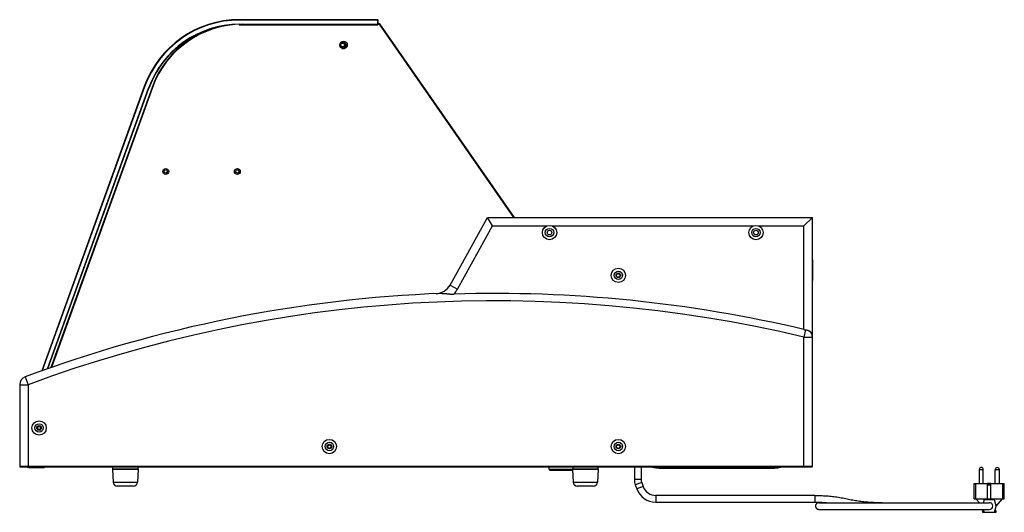
# Model space of a CAD drawing. Units: millimetres. Extents: x -2062 to 5201, y -188 to 5445.
# Drawn here: x 4033 to 5201, y 2501 to 3086 of the extents above; entities that cross this region are included whole.
import ezdxf

# ---------------------------------------------------------------- set-up
doc = ezdxf.new("R2010")
doc.units = ezdxf.units.MM
doc.header["$LTSCALE"] = 19.36
doc.layers.get('0').update_dxf_attribs({"linetype": 'CONTINUOUS'})
doc.layers.add('02___PRT_ALL_AXES', color=7, linetype='CONTINUOUS')
doc.layers.add('1', color=7, linetype='CONTINUOUS')

msp = doc.modelspace()

# ---------------------------------------------------------------- linework, layer by layer
at = {"color": 9, "linetype": 'Continuous'}
for p, q in [((4293.5, 3085.1), (4293.5, 3085.6)), ((4293.5, 3080.1), (4293.5, 3079.6)), ((4181.1, 3006.1), (4180.6, 3006.3)), ((4185.8, 3004.4), (4186.3, 3004.2)), ((4190.4, 3005.1), (4189.9, 3005.3)), ((4552.4, 2766.1), (4594, 2841.1)), ((4594, 2841.1), (4658.8, 2841.1)), ((4664.5, 2841.1), (4903.8, 2841.1)), ((4909.5, 2841.1), (4963.7, 2841.1)), ((4963.7, 2718.1), (4963.7, 2841.1)), ((4973.9, 2800), (4973.7, 2800)), ((4543.6, 2770.9), (4552.4, 2766.1)), ((4973.9, 2777.1), (4973.7, 2777.1)), ((4965.7, 2717.8), (4963.7, 2709.2)), ((4963.7, 2709.2), (4973.7, 2709.2)), ((4963.7, 2555.1), (4963.7, 2709.2)), ((4039.4, 2662), (4042.9, 2652.6)), ((4032.9, 2652.6), (4042.9, 2652.6)), ((4042.9, 2652.6), (4042.9, 2555.1)), ((4032.9, 2556.1), (4973.7, 2556.1)), ((4043.4, 2554.6), (4043.4, 2555.1)), ((4661.2, 2552.4), (4697.2, 2552.4)), ((4791.7, 2555.1), (4791.7, 2553.9)), ((4928.7, 2555.1), (4928.7, 2553.9)), ((4143.7, 2537.1), (4172.6, 2537.1)), ((4689.7, 2537.1), (4718.6, 2537.1)), ((4770.4, 2540.4), (4762.4, 2540.4)), ((4771.1, 2536.6), (4763.5, 2533.9)), ((4772.8, 2531.9), (4765.3, 2529.2)), ((4787.8, 2521.4), (4787.8, 2513.4)), ((4976.4, 2521.4), (4976.4, 2513.4))]:
    msp.add_line(p, q, dxfattribs=at)
at = {"color": 7, "linetype": 'Continuous'}
for p, q in [((4457.9, 3085.6), (4293.5, 3085.6)), ((4457.9, 3085.6), (4458.4, 3085.1)), ((4458.2, 3085.3), (4457.9, 3085.1)), ((4457.9, 3085.1), (4293.5, 3085.1)), ((4293.5, 3080.1), (4459.9, 3080.1)), ((4293.5, 3079.6), (4457.9, 3079.6)), ((4457.9, 3080.1), (4457.9, 3085.1)), ((4458.4, 3080.1), (4457.9, 3079.6)), ((4457.9, 3080.1), (4458.2, 3079.8)), ((4458.4, 3080.1), (4458.4, 3085.1)), ((4460.2, 3080.6), (4458.4, 3080.6)), ((4459.9, 3080.1), (4460.2, 3080.6)), ((4619.5, 2851.1), (4459.9, 3080.1)), ((4620.1, 2851.1), (4460.2, 3080.6)), ((4418.4, 3059.5), (4415, 3059.5)), ((4415.2, 3051.5), (4418.4, 3051.5)), ((4420.7, 3055.5), (4418.4, 3059.5)), ((4418.4, 3051.5), (4420.7, 3055.5)), ((4180.6, 3006.3), (4059.1, 2669.2)), ((4181.1, 3006.1), (4059.7, 2669.4)), ((4065.8, 2671.6), (4185.8, 3004.4)), ((4066.4, 2671.8), (4186.3, 3004.2)), ((4189.9, 3005.3), (4070, 2673)), ((4190.4, 3005.1), (4070.6, 2673.2)), ((4543.6, 2770.9), (4588.2, 2851.1)), ((4588.2, 2851.1), (4973.7, 2851.1)), ((4963.7, 2841.1), (4973.7, 2851.1)), ((4973.7, 2556.1), (4973.7, 2851.1)), ((4973.9, 2800.8), (4973.7, 2800.8)), ((4973.9, 2800.8), (4973.9, 2776.3)), ((4973.9, 2776.3), (4973.7, 2776.3)), ((4032.9, 2652.6), (4032.9, 2556.1)), ((4033.9, 2555.1), (4972.7, 2555.1)), ((4062.4, 2554.6), (4062.4, 2555.1)), ((4173.4, 2552.1), (4142.9, 2552.1)), ((4142.9, 2552.1), (4143.7, 2537.1)), ((4143.2, 2555.1), (4143.2, 2552.6)), ((4173.2, 2552.6), (4143.2, 2552.6)), ((4153.2, 2552.1), (4153.2, 2552.6)), ((4163.2, 2552.1), (4163.2, 2552.6)), ((4173.4, 2552.1), (4172.6, 2537.1)), ((4173.2, 2555.1), (4173.2, 2552.6)), ((4661.2, 2552.4), (4661.2, 2555.1)), ((4662.2, 2551.4), (4689, 2551.4)), ((4719.4, 2552.1), (4688.9, 2552.1)), ((4688.9, 2552.1), (4689.7, 2537.1)), ((4689.2, 2555.1), (4689.2, 2552.6)), ((4719.2, 2552.6), (4689.2, 2552.6)), ((4697.2, 2552.4), (4697.2, 2552.6)), ((4699.2, 2552.1), (4699.2, 2552.6)), ((4709.2, 2552.1), (4709.2, 2552.6)), ((4719.4, 2552.1), (4718.6, 2537.1)), ((4719.2, 2555.1), (4719.2, 2552.6)), ((4762.4, 2555.1), (4762.4, 2540.4)), ((4770.4, 2555.1), (4770.4, 2540.4)), ((4791.7, 2553.9), (4928.7, 2553.9)), ((4771.1, 2536.6), (4772.8, 2531.9)), ((4167.6, 2532.4), (4148.7, 2532.4)), ((4713.6, 2532.4), (4694.7, 2532.4)), ((4763.5, 2533.9), (4765.3, 2529.2)), ((5165.9, 2535.4), (5167.7, 2535.4)), ((5165.9, 2517.4), (5165.9, 2535.4)), ((5167.7, 2517.4), (5167.7, 2535.4)), ((5185.6, 2535.4), (5181.7, 2535.4)), ((5181.7, 2517.4), (5181.7, 2535.4)), ((5185.6, 2535.2), (5181.7, 2535.2)), ((5185.6, 2533.7), (5181.7, 2533.7)), ((5185.6, 2517.4), (5185.6, 2535.4)), ((5199.7, 2535.4), (5201.5, 2535.4)), ((5199.7, 2517.4), (5199.7, 2535.4)), ((5201.5, 2517.4), (5201.5, 2535.4)), ((4976.4, 2521.4), (4787.8, 2521.4)), ((4787.8, 2513.4), (4976.4, 2513.4)), ((4981.4, 2512.8), (5183.7, 2512.8)), ((4990, 2512.9), (4991.2, 2512.8)), ((5165.9, 2517.4), (5201.5, 2517.4)), ((5172, 2512.8), (5167.8, 2517.4)), ((5177.3, 2516.3), (5176.6, 2512.8)), ((5190, 2516.3), (5177.3, 2516.3)), ((5191.7, 2508.8), (5190, 2516.3)), ((5191.7, 2508.8), (5199.5, 2517.4)), ((4981.4, 2504.8), (5183.7, 2504.8)), ((5175.6, 2502.1), (5176.7, 2504.1)), ((5176, 2501.4), (5191.3, 2501.4)), ((5176.6, 2504.8), (5177.3, 2501.4)), ((5190, 2501.4), (5191.7, 2508.8)), ((5190.6, 2504.1), (5191.8, 2502.1))]:
    msp.add_line(p, q, dxfattribs=at)
at = {"color": 3, "linetype": 'Continuous'}
msp.add_line((4043.4, 2554.6), (4062.4, 2554.6), dxfattribs=at)
at = {"color": 7, "linetype": 'Continuous'}
for points in [[(4594, 2841.1), (4588.2, 2851), (4588.2, 2851.1)], [(4534.4, 2761), (4534.5, 2761), (4534.7, 2761), (4534.8, 2761), (4535, 2761), (4535.2, 2761), (4535.3, 2761), (4535.5, 2761), (4535.6, 2761), (4535.8, 2761), (4536, 2761), (4536.1, 2761), (4536.3, 2761), (4536.5, 2761), (4536.6, 2761), (4536.8, 2760.9), (4537, 2760.9), (4537.2, 2760.9), (4537.4, 2760.9), (4537.6, 2760.9), (4537.8, 2760.9), (4537.9, 2760.9), (4538.1, 2760.8), (4538.3, 2760.8), (4538.5, 2760.8), (4538.7, 2760.8), (4538.9, 2760.8), (4539.1, 2760.7), (4539.3, 2760.7), (4539.4, 2760.7), (4539.6, 2760.7), (4539.8, 2760.7), (4540, 2760.6)], [(4540, 2760.6), (4540.3, 2760.6), (4540.5, 2760.6), (4540.7, 2760.5), (4541, 2760.5)], [(4541, 2760.5), (4541.2, 2760.5), (4541.4, 2760.5), (4541.5, 2760.4), (4541.7, 2760.4), (4541.9, 2760.4), (4542, 2760.4), (4542.2, 2760.4), (4542.3, 2760.4), (4542.5, 2760.3), (4542.7, 2760.3), (4542.8, 2760.3), (4543, 2760.3), (4543.2, 2760.3), (4543.3, 2760.3), (4543.5, 2760.2), (4543.6, 2760.2), (4543.8, 2760.2), (4544, 2760.2), (4544.1, 2760.2), (4544.3, 2760.2), (4544.4, 2760.2), (4544.6, 2760.2), (4544.8, 2760.1), (4544.9, 2760.1), (4545.1, 2760.1), (4545.2, 2760.1), (4545.4, 2760.1), (4545.6, 2760.1), (4545.7, 2760.1), (4545.9, 2760.1), (4546, 2760.1), (4546.2, 2760.1), (4546.4, 2760.1), (4546.5, 2760.1), (4546.7, 2760.1), (4546.9, 2760.1), (4547, 2760.1), (4547.2, 2760.1), (4547.3, 2760.1), (4547.5, 2760.1), (4547.7, 2760.1), (4547.8, 2760.1), (4548, 2760.1)], [(4963.7, 2718.1), (4963.7, 2718.1), (4963.8, 2718.1), (4963.9, 2718.1), (4964, 2718), (4964.1, 2718), (4964.2, 2718), (4964.3, 2718), (4964.4, 2718), (4964.5, 2717.9), (4964.6, 2717.9), (4964.7, 2717.9), (4964.8, 2717.9), (4964.9, 2717.9), (4965, 2717.9), (4965.1, 2717.8), (4965.2, 2717.8), (4965.3, 2717.8), (4965.4, 2717.8), (4965.5, 2717.8), (4965.6, 2717.8)], [(4965.6, 2717.8), (4965.8, 2717.7), (4965.9, 2717.7), (4966, 2717.7), (4966.1, 2717.7), (4966.2, 2717.7), (4966.3, 2717.7), (4966.4, 2717.7), (4966.5, 2717.6), (4966.5, 2717.6), (4966.6, 2717.6), (4966.7, 2717.6), (4966.8, 2717.6), (4966.9, 2717.6), (4967, 2717.5), (4967.1, 2717.5), (4967.2, 2717.5), (4967.3, 2717.5), (4967.4, 2717.5), (4967.5, 2717.4), (4967.6, 2717.4), (4967.7, 2717.4), (4967.8, 2717.4), (4967.9, 2717.3), (4967.9, 2717.3), (4968, 2717.3), (4968.1, 2717.2), (4968.2, 2717.2), (4968.3, 2717.2), (4968.4, 2717.2), (4968.5, 2717.1), (4968.6, 2717.1), (4968.7, 2717.1), (4968.7, 2717), (4968.8, 2717), (4968.9, 2717), (4969, 2716.9), (4969.1, 2716.9), (4969.2, 2716.9), (4969.2, 2716.8), (4969.3, 2716.8), (4969.4, 2716.8), (4969.5, 2716.7), (4969.6, 2716.7), (4969.7, 2716.6), (4969.7, 2716.6), (4969.8, 2716.6), (4969.9, 2716.5), (4970, 2716.5), (4970, 2716.4), (4970.1, 2716.4), (4970.2, 2716.3), (4970.3, 2716.3), (4970.3, 2716.2), (4970.4, 2716.2), (4970.5, 2716.2), (4970.6, 2716.1), (4970.6, 2716.1), (4970.7, 2716), (4970.8, 2716), (4970.8, 2715.9), (4970.9, 2715.8), (4971, 2715.8), (4971, 2715.7), (4971.1, 2715.7), (4971.2, 2715.6), (4971.2, 2715.6), (4971.3, 2715.5), (4971.3, 2715.5), (4971.4, 2715.4), (4971.5, 2715.3), (4971.5, 2715.3), (4971.6, 2715.2), (4971.6, 2715.2), (4971.7, 2715.1), (4971.7, 2715), (4971.8, 2715), (4971.8, 2714.9), (4971.9, 2714.8), (4971.9, 2714.8), (4972, 2714.7), (4972, 2714.6), (4972.1, 2714.6), (4972.1, 2714.5), (4972.2, 2714.4), (4972.2, 2714.4), (4972.3, 2714.3), (4972.3, 2714.2)], [(4976.4, 2521.4), (4978.2, 2521.4), (4980, 2521.4), (4981.7, 2521.3), (4983.5, 2521.3), (4985.3, 2521.2), (4987, 2521.1), (4988.8, 2521), (4990.6, 2520.9), (4992.3, 2520.8), (4994.1, 2520.6), (4995.8, 2520.4), (4997.6, 2520.3), (4999.3, 2520), (5001, 2519.8), (5002.8, 2519.6), (5004.5, 2519.3), (5006.3, 2519), (5008, 2518.7), (5009.7, 2518.4), (5011.5, 2518.1), (5013.2, 2517.7), (5014.9, 2517.4), (5016.6, 2517), (5018.2, 2516.7), (5019.9, 2516.3), (5021.5, 2516), (5023.2, 2515.7), (5024.8, 2515.4), (5026.4, 2515.2), (5028.1, 2514.9), (5029.7, 2514.7), (5031.3, 2514.5), (5033, 2514.3), (5034.6, 2514.1), (5036.3, 2513.9), (5037.9, 2513.8), (5039.6, 2513.6), (5041.2, 2513.5), (5042.9, 2513.4), (5044.6, 2513.3), (5046.3, 2513.2), (5048, 2513.1), (5049.7, 2513), (5051.4, 2513), (5053.1, 2512.9), (5054.9, 2512.9), (5056.6, 2512.9), (5058.4, 2512.8), (5060.1, 2512.8), (5061.9, 2512.8), (5063.7, 2512.8)], [(4976.4, 2513.4), (4978.1, 2513.4), (4979.8, 2513.4), (4981.5, 2513.3), (4983.2, 2513.3), (4984.9, 2513.2), (4986.6, 2513.1), (4988.3, 2513), (4990, 2512.9)], [(4981.4, 2512.8), (4981.2, 2512.8), (4981.1, 2512.8), (4981, 2512.8), (4980.8, 2512.8), (4980.7, 2512.8), (4980.6, 2512.7), (4980.4, 2512.7), (4980.3, 2512.7), (4980.2, 2512.6), (4980.1, 2512.6), (4979.9, 2512.5), (4979.8, 2512.5), (4979.7, 2512.4), (4979.6, 2512.4), (4979.4, 2512.3), (4979.3, 2512.3), (4979.2, 2512.2), (4979.1, 2512.1), (4979, 2512), (4978.9, 2511.9), (4978.8, 2511.9), (4978.7, 2511.8), (4978.6, 2511.7), (4978.5, 2511.6), (4978.4, 2511.5), (4978.3, 2511.4), (4978.2, 2511.3), (4978.1, 2511.2), (4978.1, 2511.1), (4978, 2510.9), (4977.9, 2510.8), (4977.8, 2510.7), (4977.8, 2510.6), (4977.7, 2510.5), (4977.7, 2510.3), (4977.6, 2510.2), (4977.6, 2510.1), (4977.5, 2510), (4977.5, 2509.8), (4977.5, 2509.7), (4977.4, 2509.6), (4977.4, 2509.4), (4977.4, 2509.3), (4977.4, 2509.2), (4977.4, 2509), (4977.4, 2508.9), (4977.4, 2508.8), (4977.4, 2508.6), (4977.4, 2508.5), (4977.4, 2508.3), (4977.4, 2508.2), (4977.4, 2508.1), (4977.5, 2508), (4977.5, 2507.8), (4977.5, 2507.7), (4977.6, 2507.6), (4977.6, 2507.4), (4977.7, 2507.3), (4977.7, 2507.2), (4977.8, 2507.1), (4977.8, 2506.9), (4977.9, 2506.8), (4978, 2506.7), (4978.1, 2506.6), (4978.1, 2506.5), (4978.2, 2506.4), (4978.3, 2506.3), (4978.4, 2506.2), (4978.5, 2506.1), (4978.6, 2506), (4978.7, 2505.9), (4978.8, 2505.8), (4978.9, 2505.7), (4979, 2505.6), (4979.1, 2505.5), (4979.2, 2505.5), (4979.3, 2505.4), (4979.4, 2505.3), (4979.6, 2505.3), (4979.7, 2505.2), (4979.8, 2505.1), (4979.9, 2505.1), (4980.1, 2505), (4980.2, 2505), (4980.3, 2505), (4980.4, 2504.9), (4980.6, 2504.9), (4980.7, 2504.9), (4980.8, 2504.9), (4981, 2504.8), (4981.1, 2504.8), (4981.2, 2504.8), (4981.4, 2504.8)]]:
    msp.add_lwpolyline(points, dxfattribs=at)
for centre, radius in [((4416.1, 3055.5), 2.25), ((4661.7, 2833.1), 8.5), ((4906.7, 2833.1), 8.5), ((4661.7, 2833.1), 5), ((4661.7, 2833.1), 2.75), ((4906.7, 2833.1), 5), ((4906.7, 2833.1), 2.75), ((4743.4, 2782.4), 8.5), ((4743.4, 2782.4), 5), ((4743.4, 2782.4), 2.75), ((4055.9, 2601.4), 8.5), ((4055.9, 2601.4), 5), ((4055.9, 2601.4), 2.75), ((4400.4, 2579.4), 8.5), ((4400.4, 2579.4), 5), ((4743.4, 2579.4), 8.5), ((4743.4, 2579.4), 5), ((4400.4, 2579.4), 2.75), ((4743.4, 2579.4), 2.75)]:
    msp.add_circle(centre, radius, dxfattribs=at)
for centre, radius, start, end in [((4293.5, 2965.6), 120, 90, 160.1766), ((4293.5, 2965.6), 119.5, 90, 160.1766), ((4293.5, 2965.6), 114.5, 90, 160.1766), ((4293.5, 2965.6), 114, 104.413, 160.1766), ((4297.2, 2966.6), 114, 106.3201, 160.1525), ((4297.2, 2966.6), 113.5, 90, 160.1525), ((4416.2, 3055.5), 2.25, 180, 360), ((4526.1, 2780.6), 20, 272.4921, 330.9454), ((4596.6, 1162.2), 1600, 92.2272, 110.3809), ((4596.6, 1162.2), 1598.7, 76.7259, 91.7414), ((4963.7, 2709.2), 10, 0, 30), ((4042.9, 2652.6), 10, 110.3809, 180), ((4033.9, 2556.1), 1, 180, 270), ((4662.2, 2552.4), 1, 180, 270), ((4696.2, 2552.4), 1, 345.5023, 360), ((4791.7, 2578.9), 25, 252.2509, 270), ((4928.7, 2578.9), 25, 270, 287.7491), ((4972.7, 2556.1), 1, 270, 360), ((4148.7, 2537.4), 5, 182.8624, 270), ((4167.6, 2537.4), 5, 270, 357.1376), ((4694.7, 2537.4), 5, 182.8624, 270), ((4713.6, 2537.4), 5, 270, 357.1376), ((4781.4, 2540.4), 19, 180, 200), ((4781.4, 2540.4), 11, 180, 200), ((4787.8, 2537.4), 24, 200, 270), ((4787.8, 2537.4), 16, 200, 270), ((5183.7, 2508.8), 4, 270, 90), ((5176, 2501.9), 0.5, 150, 270), ((5191.3, 2501.9), 0.5, 270, 30)]:
    msp.add_arc(centre, radius, start, end, dxfattribs=at)
at = {"color": 2, "linetype": 'Continuous'}
msp.add_arc((4416.1, 3055.5), 2.5, 255, 195, dxfattribs=at)
at = {"color": 9, "linetype": 'Continuous'}
for centre, radius, start, end in [((4526.1, 2780.6), 30, 316.7751, 330.9454), ((4596.6, 1162.2), 1590, 76.6523, 110.3809)]:
    msp.add_arc(centre, radius, start, end, dxfattribs=at)
at = {"color": 3, "linetype": 'Continuous'}
msp.add_arc((4043.4, 2556.2), 1.6, 225, 270, dxfattribs=at)
at = {"layer": '02___PRT_ALL_AXES', "color": 9, "linetype": 'Continuous'}
for p, q in [((5171.9, 2552.2), (5176.5, 2552.2)), ((5195.7, 2551.9), (5190.7, 2551.9))]:
    msp.add_line(p, q, dxfattribs=at)
at = {"layer": '02___PRT_ALL_AXES', "color": 7, "linetype": 'Continuous'}
for p, q in [((5171.9, 2535.4), (5171.9, 2552.2)), ((5176.5, 2535.4), (5176.5, 2552.2)), ((5190.7, 2535.4), (5190.7, 2551.9)), ((5195.7, 2535.4), (5195.7, 2551.9)), ((5167.7, 2535.4), (5181.7, 2535.4)), ((5185.6, 2535.4), (5199.7, 2535.4))]:
    msp.add_line(p, q, dxfattribs=at)
for centre, radius in [((5174.2, 2552.2), 2.31), ((5193.2, 2551.9), 2.5)]:
    msp.add_arc(centre, radius, 0, 180, dxfattribs=at)
at = {"layer": '1', "color": 7, "linetype": 'Continuous'}
for centre, radius in [((4417.2, 3055.6), 4.5), ((4206.2, 2905.6), 3.5), ((4206.2, 2905.6), 2), ((4291.2, 2905.6), 3.5), ((4291.2, 2905.6), 2)]:
    msp.add_circle(centre, radius, dxfattribs=at)
at = {"layer": '1', "color": 3, "linetype": 'Continuous'}
for centre, radius in [((4743.2, 2782.2), 2), ((4055.9, 2601.4), 1.75), ((4400.2, 2579.2), 2), ((4743.2, 2579.2), 2)]:
    msp.add_circle(centre, radius, dxfattribs=at)

doc.saveas('drawing.dxf')
